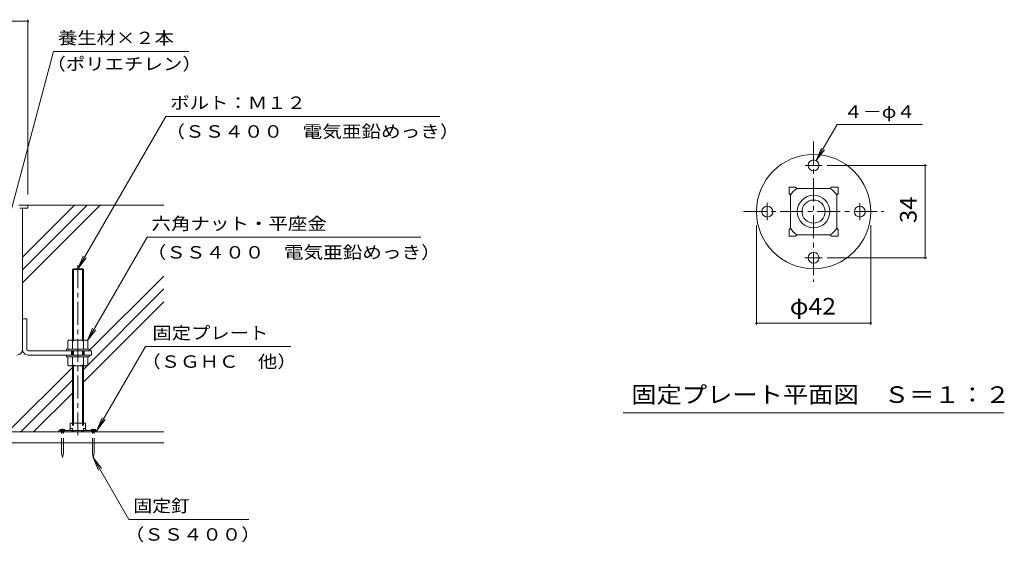
# Model space of a CAD drawing. Units: millimetres. Extents: x -3725 to 3809, y -2750 to 2760.
# Drawn here: x 1999 to 3809, y -2386 to -1425 of the extents above; entities that cross this region are included whole.
import ezdxf

# ---------------------------------------------------------------- set-up
doc = ezdxf.new("R2010")
doc.units = ezdxf.units.MM
doc.header["$LTSCALE"] = 10
for name, pattern in [('JWW_CENTER1', [6.773333, 4.233333, -0.846667, 0.846667, -0.846667]), ('JWW_DASHED1', [1.693333, 0.846667, -0.846667]), ('JWW_HOJO', [1.693333, -1.27, 0.423333])]:
    doc.linetypes.add(name, pattern=pattern)
for name, color, linetype in [('1-0ﾚｲﾔ', 7, 'Continuous'), ('1-1ﾚｲﾔ', 7, 'Continuous'), ('1-3ﾚｲﾔ', 7, 'Continuous'), ('1-5ﾚｲﾔ', 7, 'Continuous'), ('1-6ﾚｲﾔ', 7, 'Continuous'), ('1-8', 7, 'Continuous'), ('1-A', 7, 'Continuous'), ('1-D', 7, 'Continuous'), ('1-E', 7, 'Continuous'), ('1-F', 7, 'Continuous'), ('D-0', 7, 'Continuous'), ('D-4', 7, 'Continuous'), ('D-9', 7, 'Continuous'), ('D-A', 7, 'Continuous')]:
    doc.layers.add(name, color=color, linetype=linetype)
doc.styles.add('ＭＳ ゴシック', font='txt', dxfattribs={"height": 1})

msp = doc.modelspace()

# ---------------------------------------------------------------- linework, layer by layer
at = {"layer": '1-0ﾚｲﾔ', "color": 4, "linetype": 'Continuous', "lineweight": 9}
for p, q in [((2070.7, -2180.6), (2070.7, -2183.3)), ((2140.7, -2180.6), (2070.7, -2180.6)), ((2140.7, -2183.3), (2070.7, -2183.3)), ((2074, -2183.3), (2074, -2180.6)), ((2080.7, -2183.3), (2080.7, -2180.6)), ((2094.8, -2180.6), (2094.8, -2183.3)), ((2116.5, -2180.6), (2116.5, -2183.3)), ((2130.7, -2183.3), (2130.7, -2180.6)), ((2137.3, -2183.3), (2137.3, -2180.6)), ((2140.7, -2180.6), (2140.7, -2183.3))]:
    msp.add_line(p, q, dxfattribs=at)
at = {"layer": '1-0ﾚｲﾔ', "color": 4, "linetype": 'JWW_CENTER1', "lineweight": 9}
for p, q in [((2077.3, -2185.3), (2077.3, -2177.7)), ((2134, -2185.3), (2134, -2177.7))]:
    msp.add_line(p, q, dxfattribs=at)
at = {"layer": '1-1ﾚｲﾔ', "color": 2, "linetype": 'Continuous', "lineweight": 9}
for p, q in [((2004, -2031.3), (2004, -1771.6)), ((2263.7, -2183.3), (27, -2183.3)), ((27, -2203.3), (2263.7, -2203.3))]:
    msp.add_line(p, q, dxfattribs=at)
msp.add_arc((1993.3, -2031.3), 10.7, 270, 0, dxfattribs=at)
at = {"layer": '1-3ﾚｲﾔ', "color": 4, "linetype": 'Continuous', "lineweight": 9}
for p, q in [((1997, -1766.6), (2013.7, -1766.6)), ((2013.7, -1771.6), (1998.7, -1771.6)), ((2013.7, -1766.6), (2013.7, -1771.6))]:
    msp.add_line(p, q, dxfattribs=at)
at = {"layer": '1-5ﾚｲﾔ', "color": 7, "linetype": 'Continuous', "lineweight": 9}
for p, q in [((2061, -1483.9), (1961.7, -1854.3)), ((2061, -1483.9), (2309.4, -1483.9)), ((2105.7, -1883.3), (2267.4, -1603.1)), ((2267.4, -1603.1), (2771.1, -1603.1)), ((2123.3, -2015.5), (2233.1, -1825.3)), ((2233.1, -1825.3), (2736.1, -1825.3)), ((2105.7, -1883.3), (2115.2, -1860.2)), ((2105.7, -1883.3), (2120.9, -1863.4)), ((2123.3, -2015.5), (2132.8, -1992.4)), ((2123.3, -2015.5), (2138.5, -1995.7)), ((2140.7, -2180.6), (2229.8, -2026.3)), ((2229.8, -2026.3), (2497.2, -2026.3)), ((2140.7, -2180.6), (2150.2, -2157.5)), ((2140.7, -2180.6), (2155.9, -2160.8)), ((2134, -2230.6), (2149.2, -2250.4)), ((2134, -2230.6), (2143.6, -2253.7)), ((2199.6, -2344.2), (2134, -2230.6)), ((2199.6, -2344.2), (2419.8, -2344.2))]:
    msp.add_line(p, q, dxfattribs=at)
at = {"layer": '1-6ﾚｲﾔ', "color": 6, "linetype": 'Continuous', "lineweight": 9}
for p, q in [((2004, -1908.9), (2146.3, -1766.6)), ((2004, -1885.3), (2122.7, -1766.6)), ((2004, -1861.8), (2099.2, -1766.6)), ((2013.7, -1766.6), (2263.7, -1766.6)), ((2126.5, -2033.9), (2263.7, -1896.7)), ((2115.7, -2068.3), (2263.7, -1920.3)), ((2115.7, -2091.9), (2263.7, -1943.9)), ((1977.1, -2183.3), (2095.7, -2064.7)), ((2000.7, -2183.3), (2095.7, -2088.3)), ((2024.3, -2183.3), (2095.7, -2111.9))]:
    msp.add_line(p, q, dxfattribs=at)
at = {"layer": '1-8', "color": 3, "linetype": 'Continuous', "lineweight": 9}
for p, q in [((2081.5, -2178.9), (2073.2, -2178.9)), ((2073.2, -2178.9), (2073.2, -2180.6)), ((2081.5, -2178.9), (2081.5, -2180.6)), ((2129.8, -2178.9), (2129.8, -2180.6)), ((2129.8, -2178.9), (2138.2, -2178.9)), ((2138.2, -2178.9), (2138.2, -2180.6)), ((2075.7, -2222.3), (2075.7, -2203.3)), ((2079, -2222.3), (2079, -2203.3)), ((2132.3, -2222.3), (2132.3, -2203.3)), ((2135.7, -2222.3), (2135.7, -2203.3)), ((2075.7, -2222.3), (2077.3, -2230.6)), ((2079, -2222.3), (2077.3, -2230.6)), ((2132.3, -2222.3), (2134, -2230.6)), ((2135.7, -2222.3), (2134, -2230.6))]:
    msp.add_line(p, q, dxfattribs=at)
at = {"layer": '1-8', "color": 3, "linetype": 'JWW_DASHED1', "lineweight": 9}
for p, q in [((2075.7, -2203.3), (2075.7, -2180.6)), ((2079, -2203.3), (2079, -2180.6)), ((2132.3, -2203.3), (2132.3, -2180.6)), ((2135.7, -2203.3), (2135.7, -2180.6))]:
    msp.add_line(p, q, dxfattribs=at)
at = {"layer": '1-A', "color": 2, "linetype": 'Continuous', "lineweight": 9}
for p, q in [((2119.8, -2167.3), (2091.5, -2167.3)), ((2091.5, -2167.3), (2091.5, -2178.3)), ((2119.8, -2167.3), (2119.8, -2178.3)), ((2093.3, -2176.8), (2090.7, -2178.9)), ((2090.7, -2178.9), (2090.7, -2180.6)), ((2093.3, -2176.8), (2095.5, -2176.8)), ((2095.5, -2176.8), (2095.5, -2180.6)), ((2115.8, -2176.8), (2115.8, -2180.6)), ((2118.1, -2176.8), (2115.8, -2176.8)), ((2118.1, -2176.8), (2120.7, -2178.9)), ((2120.7, -2178.9), (2120.7, -2180.6))]:
    msp.add_line(p, q, dxfattribs=at)
at = {"layer": '1-D', "color": 30, "linetype": 'JWW_CENTER1', "lineweight": 5}
msp.add_line((2105.7, -1876.6), (2105.7, -2189.2), dxfattribs=at)
at = {"layer": '1-D', "color": 30, "linetype": 'Continuous', "lineweight": 5}
for p, q in [((2097.3, -1883.3), (2095.7, -1884.9)), ((2095.7, -1884.9), (2115.7, -1884.9)), ((2095.7, -1884.9), (2095.7, -2014.4)), ((2097.3, -1883.3), (2114, -1883.3)), ((2097.3, -1883.3), (2097.3, -2014.4)), ((2115.7, -1884.9), (2114, -1883.3)), ((2114, -1883.3), (2114, -2014.4)), ((2115.7, -1884.9), (2115.7, -2014.4)), ((2087.3, -2031.1), (2087.3, -2016.1)), ((2091.5, -2014.4), (2119.8, -2014.4)), ((2095.7, -2031.1), (2095.7, -2016.1)), ((2115.7, -2031.1), (2115.7, -2016.1)), ((2124, -2031.1), (2124, -2016.1)), ((2084.8, -2031.1), (2126.5, -2031.1)), ((2084.8, -2031.1), (2084.8, -2034.4)), ((2084.8, -2034.4), (2126.5, -2034.4)), ((2084.8, -2041.9), (2126.5, -2041.9)), ((2084.8, -2041.9), (2084.8, -2045.3)), ((2095.7, -2034.4), (2095.7, -2041.9)), ((2097.3, -2034.4), (2097.3, -2041.9)), ((2114, -2034.4), (2114, -2041.9)), ((2115.7, -2034.4), (2115.7, -2041.9)), ((2126.5, -2031.1), (2126.5, -2034.4)), ((2126.5, -2041.9), (2126.5, -2045.3)), ((2084.8, -2045.3), (2126.5, -2045.3)), ((2087.3, -2045.3), (2087.3, -2060.3)), ((2091.5, -2061.9), (2119.8, -2061.9)), ((2095.7, -2045.3), (2095.7, -2060.3)), ((2095.7, -2061.9), (2095.7, -2167.3)), ((2097.3, -2061.9), (2097.3, -2167.3)), ((2114, -2061.9), (2114, -2167.3)), ((2115.7, -2045.3), (2115.7, -2060.3)), ((2115.7, -2061.9), (2115.7, -2167.3)), ((2124, -2045.3), (2124, -2060.3))]:
    msp.add_line(p, q, dxfattribs=at)
at = {"layer": '1-D', "color": 30, "linetype": 'JWW_HOJO', "lineweight": 5}
for p, q in [((2095.7, -2167.3), (2095.7, -2181.6)), ((2097.3, -2167.3), (2097.3, -2183.3)), ((2114, -2167.3), (2114, -2183.3)), ((2115.7, -2167.3), (2115.7, -2181.6)), ((2095.7, -2181.6), (2097.3, -2183.3)), ((2115.7, -2181.6), (2095.7, -2181.6)), ((2114, -2183.3), (2097.3, -2183.3)), ((2114, -2183.3), (2115.7, -2181.6))]:
    msp.add_line(p, q, dxfattribs=at)
at = {"layer": '1-D', "color": 30, "linetype": 'Continuous', "lineweight": 5}
for centre, radius, start, end in [((2091.5, -2020.5), 6.04, 46.3972, 133.6028), ((2105.7, -2045.3), 30.8, 71.0754, 108.9247), ((2119.8, -2020.5), 6.04, 46.3972, 133.6028), ((2091.5, -2055.9), 6.04, 226.3972, 313.6028), ((2105.7, -2031.1), 30.8, 251.0754, 288.9247), ((2119.8, -2055.9), 6.04, 226.3972, 313.6028)]:
    msp.add_arc(centre, radius, start, end, dxfattribs=at)
at = {"layer": '1-E', "color": 3, "linetype": 'Continuous', "lineweight": 9}
for p, q in [((2004, -1975.3), (2004, -2031.3)), ((2004, -1975.3), (2011.5, -1975.3)), ((2011.5, -2031.9), (2011.5, -1975.3)), ((2014, -2034.4), (2130.7, -2034.4)), ((2130.7, -2041.9), (2014, -2041.9)), ((2094, -2041.9), (2094, -2034.4)), ((2117.3, -2041.9), (2117.3, -2034.4)), ((2130.7, -2034.4), (2130.7, -2041.9))]:
    msp.add_line(p, q, dxfattribs=at)
for radius, start in [(10, 176.1765), (2.5, 180.0003)]:
    msp.add_arc((2014, -2031.9), radius, start, 270, dxfattribs=at)
at = {"layer": '1-F', "color": 7, "linetype": 'Continuous', "lineweight": 9}
for p, q in [((277, -1428.3), (2013.7, -1428.3)), ((2013.7, -1425.3), (2013.7, -1746.6))]:
    msp.add_line(p, q, dxfattribs=at)
at = {"layer": '1-F', "color": 7, "linetype": 'Continuous', "lineweight": 9, "const_width": 2}
msp.add_lwpolyline([(2014.7, -1428.3, 0.414214), (2013.7, -1427.3, 0.414214), (2012.7, -1428.3, 0.414214), (2013.7, -1429.3, 0.414214)], format="xyb", close=True, dxfattribs=at)
at = {"layer": 'D-0', "color": 4, "linetype": 'JWW_CENTER1', "lineweight": 9}
for p, q in [((3442.3, -1693.2), (3474, -1693.2)), ((3373, -1793.9), (3373, -1762.2)), ((3543, -1762.5), (3543, -1794.2)), ((3473.7, -1863.2), (3442, -1863.2))]:
    msp.add_line(p, q, dxfattribs=at)
at = {"layer": 'D-0', "color": 4, "linetype": 'Continuous', "lineweight": 9}
for centre, radius in [((3458, -1778.2), 105), ((3458, -1693.2), 10), ((3373, -1778.2), 10), ((3543, -1778.2), 10), ((3458, -1863.2), 10)]:
    msp.add_circle(centre, radius, dxfattribs=at)
at = {"layer": 'D-4', "color": 7, "linetype": 'Continuous', "lineweight": 9}
for p, q in [((3463, -1684.5), (3501.3, -1618.2)), ((3501.3, -1618.2), (3658.4, -1618.2)), ((3463, -1684.5), (3472.6, -1661.4)), ((3463, -1684.5), (3478.2, -1664.7)), ((3483, -1693.2), (3666, -1693.2)), ((3663, -1863.2), (3663, -1693.2)), ((3353, -1803.2), (3353, -1986.2)), ((3563, -1803.2), (3563, -1986.2)), ((3483, -1863.2), (3666, -1863.2)), ((3353, -1983.2), (3563, -1983.2))]:
    msp.add_line(p, q, dxfattribs=at)
at = {"layer": 'D-4', "color": 2, "linetype": 'Continuous', "lineweight": 9}
msp.add_line((3808, -2148.2), (3108, -2148.2), dxfattribs=at)
at = {"layer": 'D-4', "color": 7, "linetype": 'Continuous', "lineweight": 9, "const_width": 2}
for points in [[(3664, -1693.2, 0.414214), (3663, -1692.2, 0.414214), (3662, -1693.2, 0.414214), (3663, -1694.2, 0.414214)], [(3664, -1863.2, 0.414214), (3663, -1862.2, 0.414214), (3662, -1863.2, 0.414214), (3663, -1864.2, 0.414214)], [(3354, -1983.2, 0.414214), (3353, -1982.2, 0.414214), (3352, -1983.2, 0.414214), (3353, -1984.2, 0.414214)], [(3564, -1983.2, 0.414214), (3563, -1982.2, 0.414214), (3562, -1983.2, 0.414214), (3563, -1984.2, 0.414214)]]:
    msp.add_lwpolyline(points, format="xyb", close=True, dxfattribs=at)
at = {"layer": 'D-9', "color": 2, "linetype": 'JWW_CENTER1', "lineweight": 9}
for p, q in [((3458, -1649.3), (3458, -1907.1)), ((3329.1, -1778.2), (3586.9, -1778.2))]:
    msp.add_line(p, q, dxfattribs=at)
at = {"layer": 'D-A', "color": 2, "linetype": 'Continuous', "lineweight": 9}
for p, q in [((3413, -1745.2), (3413, -1733.2)), ((3413, -1733.2), (3425, -1733.2)), ((3427.5, -1735.7), (3425, -1733.2)), ((3488.5, -1735.7), (3427.5, -1735.7)), ((3488.5, -1735.7), (3491, -1733.2)), ((3491, -1733.2), (3503, -1733.2)), ((3503, -1733.2), (3503, -1745.2)), ((3415.5, -1747.7), (3413, -1745.2)), ((3415.5, -1747.7), (3415.5, -1808.7)), ((3500.5, -1747.7), (3503, -1745.2)), ((3500.5, -1808.7), (3500.5, -1747.7)), ((3415.5, -1808.7), (3413, -1811.2)), ((3500.5, -1808.7), (3503, -1811.2)), ((3413, -1823.2), (3413, -1811.2)), ((3425, -1823.2), (3413, -1823.2)), ((3427.5, -1820.7), (3425, -1823.2)), ((3427.5, -1820.7), (3488.5, -1820.7)), ((3488.5, -1820.7), (3491, -1823.2)), ((3503, -1823.2), (3491, -1823.2)), ((3503, -1811.2), (3503, -1823.2))]:
    msp.add_line(p, q, dxfattribs=at)
for radius in [30, 21.2]:
    msp.add_circle((3458, -1778.2), radius, dxfattribs=at)
for centre, start, end in [((3445.5, -1765.7), 121.0026, 148.9973), ((3470.5, -1765.7), 31.0026, 58.9973), ((3445.5, -1790.7), 211.0026, 238.9973), ((3470.5, -1790.7), 301.0026, 328.9973)]:
    msp.add_arc(centre, 35, start, end, dxfattribs=at)

# ---------------------------------------------------------------- texts
at = {"layer": '1-5ﾚｲﾔ', "color": 7, "linetype": 'Continuous', "lineweight": 9, "style": 'ＭＳ ゴシック'}
for s, width, p in [('養生材×２本', 1.138889, (2069, -1470.3)), ('（ポリエチレン）', 1.145833, (2047.6, -1518.1)), ('ボルト：Ｍ１２', 1.142857, (2275.4, -1589.5)), ('（ＳＳ４００\u3000電気亜鉛めっき）', 1.155556, (2266.5, -1642.3)), ('六角ナット・平座金', 1.148148, (2241, -1811.7)), ('（ＳＳ４００\u3000電気亜鉛めっき）', 1.155556, (2232.1, -1864.5)), ('固定プレート', 1.138889, (2242.6, -2012.7)), ('（ＳＧＨＣ\u3000他）', 1.145833, (2222.2, -2065.4)), ('固定釘', 1.111111, (2207.6, -2330.6)), ('（ＳＳ４００）', 1.142857, (2192, -2383.3))]:
    msp.add_text(s, height=22.86, dxfattribs=dict(at, width=width)).set_placement(p)
at = {"layer": 'D-4', "color": 7, "linetype": 'Continuous', "lineweight": 0, "style": 'ＭＳ ゴシック', "width": 1.125}
msp.add_text('４－φ４', height=22.86, dxfattribs=at).set_placement((3513.4, -1606))
at = {"layer": 'D-4', "color": 2, "linetype": 'Continuous', "lineweight": 0, "style": 'ＭＳ ゴシック', "width": 1.0625}
msp.add_text('34', height=30.48, rotation=90, dxfattribs=at).set_placement((3647.4, -1799.4))
at = {"layer": 'D-4', "color": 2, "linetype": 'Continuous', "lineweight": 0, "style": 'ＭＳ ゴシック'}
for s, width, p in [('φ42', 1.09375, (3414.2, -1967.5)), ('固定プレート平面図\u3000Ｓ＝１：２', 1.116667, (3123, -2130))]:
    msp.add_text(s, height=30.48, dxfattribs=dict(at, width=width)).set_placement(p)

doc.saveas('drawing.dxf')
